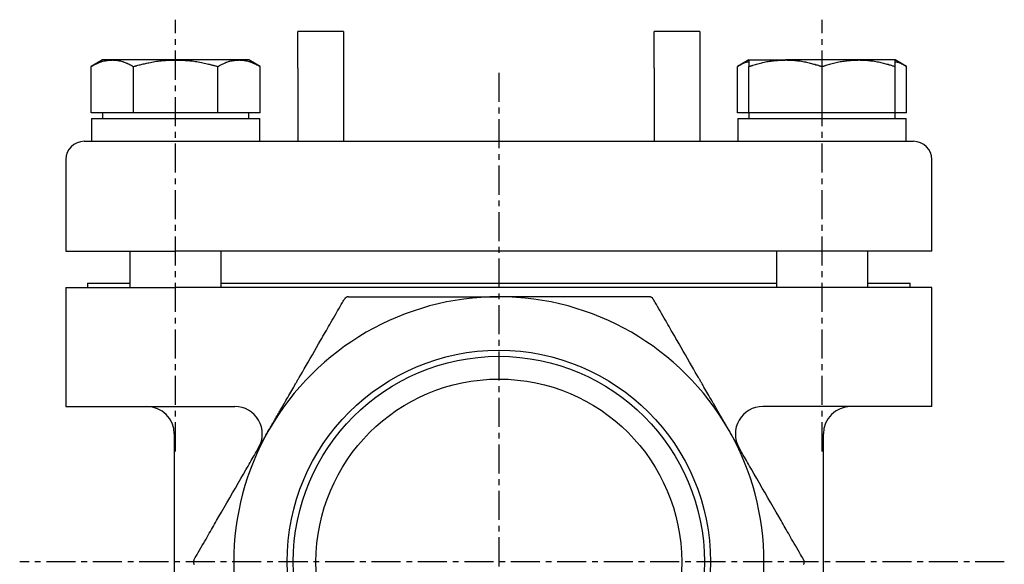
# Model space of a CAD drawing. Extents: x -46 to 268, y -12 to 239.
# Drawn here: x 160 to 268, y 47 to 107 of the extents above; entities that cross this region are included whole.
import ezdxf

# ---------------------------------------------------------------- set-up
doc = ezdxf.new("R2010")
doc.units = 0
doc.linetypes.add('EXLTYPE2', pattern=[5.08, 3.175, -0.635, 0.635, -0.635])
doc.layers.get('0').update_dxf_attribs({"linetype": 'CONTINUOUS'})

msp = doc.modelspace()

# ---------------------------------------------------------------- linework, layer by layer
at = {"color": 1, "linetype": 'EXLTYPE2'}
for p, q in [((177.45, 59.8), (177.45, 107)), ((248.17, 59.8), (248.17, 107)), ((212.81, 101.2), (212.81, -7.1)), ((268.1, 47.7), (160.4, 47.7))]:
    msp.add_line(p, q, dxfattribs=at)
at = {"color": 3, "linetype": 'CONTINUOUS'}
for p, q in [((195.81, 105.7), (190.81, 105.7)), ((190.81, 101.7), (190.81, 105.7)), ((195.81, 105.7), (195.81, 101.7)), ((234.81, 105.7), (229.81, 105.7)), ((229.81, 101.7), (229.81, 105.7)), ((234.81, 105.7), (234.81, 101.7)), ((169.45, 102.6), (168.22, 101.88)), ((170.53, 102.6), (169.45, 102.6)), ((177.45, 102.6), (170.53, 102.6)), ((184.38, 102.6), (177.45, 102.6)), ((185.45, 102.6), (184.38, 102.6)), ((186.69, 101.88), (185.45, 102.6)), ((240.17, 102.6), (238.93, 101.88)), ((240.17, 102.6), (244.17, 102.6)), ((252.17, 102.6), (244.17, 102.6)), ((256.17, 102.6), (252.17, 102.6)), ((257.4, 101.88), (256.17, 102.6)), ((168.22, 96.8), (168.22, 101.88)), ((172.84, 96.8), (172.84, 101.88)), ((182.07, 96.8), (182.07, 101.88)), ((186.69, 96.8), (186.69, 101.88)), ((190.81, 101.7), (190.81, 93.7)), ((195.81, 101.7), (195.81, 93.7)), ((229.81, 101.7), (229.81, 93.7)), ((234.81, 101.7), (234.81, 93.7)), ((238.93, 96.8), (238.93, 101.88)), ((240.17, 96.8), (240.17, 101.88)), ((248.17, 96.8), (248.17, 101.88)), ((256.17, 96.8), (256.17, 101.88)), ((257.4, 96.8), (257.4, 101.88)), ((170.53, 96.8), (168.22, 96.8)), ((168.25, 96.2), (168.25, 93.7)), ((168.25, 96.2), (186.65, 96.2)), ((169.45, 96.8), (169.45, 96.2)), ((172.84, 96.8), (170.53, 96.8)), ((177.45, 96.8), (172.84, 96.8)), ((182.07, 96.8), (177.45, 96.8)), ((184.38, 96.8), (182.07, 96.8)), ((186.69, 96.8), (184.38, 96.8)), ((185.45, 96.2), (185.45, 96.8)), ((186.65, 93.7), (186.65, 96.2)), ((240.17, 96.8), (238.93, 96.8)), ((238.97, 96.2), (238.97, 93.7)), ((238.97, 96.2), (257.37, 96.2)), ((240.17, 96.8), (240.17, 96.2)), ((244.17, 96.8), (240.17, 96.8)), ((248.17, 96.8), (244.17, 96.8)), ((252.17, 96.8), (248.17, 96.8)), ((256.17, 96.8), (252.17, 96.8)), ((256.17, 96.2), (256.17, 96.8)), ((257.4, 96.8), (256.17, 96.8)), ((257.37, 93.7), (257.37, 96.2)), ((167.45, 93.7), (177.45, 93.7)), ((177.45, 93.7), (248.17, 93.7)), ((248.17, 93.7), (258.17, 93.7)), ((165.45, 91.7), (165.45, 81.7)), ((260.17, 81.7), (260.17, 91.7)), ((165.45, 81.7), (177.45, 81.7)), ((172.45, 81.7), (172.45, 77.7)), ((248.17, 81.7), (177.45, 81.7)), ((182.45, 77.7), (182.45, 81.7)), ((243.17, 81.7), (243.17, 77.7)), ((260.17, 81.7), (248.17, 81.7)), ((253.17, 77.7), (253.17, 81.7)), ((165.45, 77.7), (165.45, 64.7)), ((165.45, 77.7), (177.45, 77.7)), ((167.81, 78.2), (167.81, 77.7)), ((167.81, 78.2), (172.45, 78.2)), ((248.17, 77.7), (177.45, 77.7)), ((182.45, 78.2), (243.17, 78.2)), ((260.17, 77.7), (248.17, 77.7)), ((253.17, 78.2), (257.81, 78.2)), ((257.81, 77.7), (257.81, 78.2)), ((260.17, 64.7), (260.17, 77.7)), ((165.45, 64.7), (177.45, 64.7)), ((177.45, 64.7), (183.94, 64.7)), ((248.17, 64.7), (241.68, 64.7)), ((260.17, 64.7), (248.17, 64.7)), ((177.31, 61.7), (177.31, 33.7)), ((248.31, 33.7), (248.31, 61.7))]:
    msp.add_line(p, q, dxfattribs=at)
at = {"color": 3, "linetype": 'CONTINUOUS', "flags": 128}
for points in [[(168.22, 101.88), (168.22, 101.88), (168.23, 101.89), (168.24, 101.9), (168.26, 101.91), (168.28, 101.92), (168.31, 101.93), (168.34, 101.95), (168.37, 101.96), (168.4, 101.98), (168.44, 102), (168.48, 102.02), (168.55, 102.06), (168.63, 102.1), (168.71, 102.14), (168.79, 102.18), (168.87, 102.22), (168.95, 102.26), (169.04, 102.3), (169.12, 102.34), (169.21, 102.37), (169.3, 102.4), (169.38, 102.43), (169.46, 102.45), (169.54, 102.47), (169.63, 102.49), (169.71, 102.5), (169.79, 102.52), (169.87, 102.53), (169.95, 102.54), (170.02, 102.55), (170.1, 102.56), (170.18, 102.56), (170.25, 102.57), (170.29, 102.57), (170.33, 102.58), (170.36, 102.58), (170.4, 102.58), (170.43, 102.59), (170.46, 102.59), (170.48, 102.59), (170.5, 102.59), (170.51, 102.6), (170.52, 102.6), (170.53, 102.6)], [(170.53, 102.6), (170.53, 102.6), (170.53, 102.6), (170.53, 102.6), (170.53, 102.6), (170.53, 102.6), (170.53, 102.6), (170.53, 102.6), (170.53, 102.6), (170.54, 102.6), (170.54, 102.6), (170.54, 102.6), (170.56, 102.6), (170.58, 102.6), (170.6, 102.6), (170.63, 102.59), (170.66, 102.59), (170.69, 102.59), (170.73, 102.59), (170.76, 102.59), (170.8, 102.59), (170.84, 102.58), (170.88, 102.58), (170.96, 102.57), (171.03, 102.56), (171.11, 102.55), (171.19, 102.54), (171.27, 102.52), (171.36, 102.51), (171.44, 102.49), (171.52, 102.47), (171.6, 102.44), (171.68, 102.42), (171.76, 102.39), (171.84, 102.36), (171.92, 102.33), (172, 102.3), (172.08, 102.26), (172.16, 102.23), (172.23, 102.19), (172.31, 102.16), (172.38, 102.12), (172.45, 102.08), (172.52, 102.05), (172.59, 102.01), (172.62, 101.99), (172.66, 101.98), (172.69, 101.96), (172.72, 101.94), (172.75, 101.93), (172.77, 101.92), (172.79, 101.9), (172.81, 101.9), (172.82, 101.89), (172.83, 101.88), (172.84, 101.88)], [(172.84, 101.88), (172.84, 101.88), (172.85, 101.89), (172.88, 101.89), (172.9, 101.9), (172.94, 101.91), (172.98, 101.92), (173.02, 101.93), (173.07, 101.95), (173.13, 101.96), (173.18, 101.97), (173.23, 101.99), (173.34, 102.02), (173.46, 102.05), (173.57, 102.08), (173.69, 102.11), (173.8, 102.14), (173.92, 102.16), (174.04, 102.19), (174.16, 102.22), (174.28, 102.25), (174.41, 102.28), (174.53, 102.3), (174.69, 102.33), (174.86, 102.37), (175.03, 102.39), (175.19, 102.42), (175.36, 102.45), (175.53, 102.47), (175.7, 102.49), (175.86, 102.51), (176.03, 102.53), (176.19, 102.54), (176.34, 102.55), (176.44, 102.56), (176.53, 102.57), (176.62, 102.57), (176.71, 102.58), (176.8, 102.58), (176.88, 102.58), (176.96, 102.59), (177.05, 102.59), (177.12, 102.59), (177.2, 102.59), (177.27, 102.59), (177.3, 102.59), (177.32, 102.59), (177.35, 102.59), (177.37, 102.6), (177.39, 102.6), (177.41, 102.6), (177.42, 102.6), (177.44, 102.6), (177.45, 102.6), (177.45, 102.6), (177.45, 102.6)], [(177.45, 102.6), (177.46, 102.6), (177.47, 102.6), (177.5, 102.6), (177.53, 102.59), (177.56, 102.59), (177.61, 102.59), (177.66, 102.59), (177.71, 102.59), (177.76, 102.58), (177.82, 102.58), (177.88, 102.58), (178, 102.57), (178.12, 102.57), (178.24, 102.56), (178.37, 102.56), (178.49, 102.55), (178.62, 102.54), (178.74, 102.54), (178.87, 102.53), (179, 102.51), (179.13, 102.5), (179.27, 102.49), (179.43, 102.47), (179.6, 102.44), (179.77, 102.42), (179.93, 102.39), (180.1, 102.36), (180.27, 102.33), (180.43, 102.29), (180.59, 102.26), (180.75, 102.22), (180.91, 102.19), (181.06, 102.15), (181.15, 102.13), (181.24, 102.11), (181.33, 102.08), (181.41, 102.06), (181.49, 102.04), (181.57, 102.02), (181.65, 102), (181.72, 101.98), (181.8, 101.96), (181.86, 101.94), (181.93, 101.92), (181.95, 101.92), (181.97, 101.91), (181.99, 101.91), (182.01, 101.9), (182.02, 101.9), (182.04, 101.89), (182.05, 101.89), (182.06, 101.89), (182.07, 101.88), (182.07, 101.88), (182.07, 101.88)], [(182.07, 101.88), (182.08, 101.88), (182.08, 101.89), (182.1, 101.9), (182.12, 101.91), (182.14, 101.92), (182.17, 101.93), (182.19, 101.95), (182.23, 101.96), (182.26, 101.98), (182.3, 102), (182.33, 102.02), (182.41, 102.06), (182.48, 102.1), (182.56, 102.14), (182.64, 102.18), (182.73, 102.22), (182.81, 102.26), (182.89, 102.3), (182.98, 102.34), (183.06, 102.37), (183.15, 102.4), (183.24, 102.43), (183.32, 102.45), (183.4, 102.47), (183.48, 102.49), (183.56, 102.5), (183.64, 102.52), (183.72, 102.53), (183.8, 102.54), (183.88, 102.55), (183.96, 102.56), (184.04, 102.56), (184.11, 102.57), (184.15, 102.57), (184.19, 102.58), (184.22, 102.58), (184.25, 102.58), (184.28, 102.59), (184.31, 102.59), (184.34, 102.59), (184.36, 102.59), (184.37, 102.6), (184.38, 102.6), (184.38, 102.6)], [(184.38, 102.6), (184.38, 102.6), (184.38, 102.6), (184.38, 102.6), (184.38, 102.6), (184.39, 102.6), (184.39, 102.6), (184.39, 102.6), (184.39, 102.6), (184.39, 102.6), (184.39, 102.6), (184.4, 102.6), (184.41, 102.6), (184.44, 102.6), (184.46, 102.6), (184.49, 102.59), (184.52, 102.59), (184.55, 102.59), (184.58, 102.59), (184.62, 102.59), (184.66, 102.59), (184.7, 102.58), (184.74, 102.58), (184.81, 102.57), (184.89, 102.56), (184.97, 102.55), (185.05, 102.54), (185.13, 102.52), (185.21, 102.51), (185.29, 102.49), (185.38, 102.47), (185.46, 102.44), (185.54, 102.42), (185.62, 102.39), (185.7, 102.36), (185.78, 102.33), (185.86, 102.3), (185.94, 102.26), (186.01, 102.23), (186.09, 102.19), (186.16, 102.16), (186.23, 102.12), (186.31, 102.08), (186.38, 102.05), (186.45, 102.01), (186.48, 101.99), (186.51, 101.98), (186.55, 101.96), (186.58, 101.94), (186.6, 101.93), (186.63, 101.92), (186.65, 101.9), (186.67, 101.9), (186.68, 101.89), (186.69, 101.88), (186.69, 101.88)], [(238.93, 101.88), (238.93, 101.89), (238.94, 101.89), (238.96, 101.9), (238.99, 101.92), (239.02, 101.94), (239.05, 101.96), (239.09, 101.98), (239.13, 102.01), (239.18, 102.03), (239.22, 102.06), (239.26, 102.08), (239.31, 102.11), (239.35, 102.14), (239.4, 102.16), (239.44, 102.19), (239.49, 102.21), (239.53, 102.23), (239.57, 102.25), (239.62, 102.28), (239.66, 102.29), (239.71, 102.31), (239.76, 102.33), (239.8, 102.34), (239.85, 102.36), (239.9, 102.37), (239.94, 102.38), (239.98, 102.39), (240.02, 102.39), (240.06, 102.4), (240.09, 102.41), (240.12, 102.41), (240.14, 102.42), (240.16, 102.42), (240.16, 102.42), (240.16, 102.42), (240.16, 102.42), (240.16, 102.42), (240.16, 102.42), (240.16, 102.42), (240.16, 102.42), (240.16, 102.42), (240.16, 102.42), (240.17, 102.42), (240.17, 102.42)], [(240.17, 101.88), (240.17, 101.88), (240.19, 101.89), (240.21, 101.9), (240.24, 101.91), (240.28, 101.92), (240.32, 101.93), (240.38, 101.95), (240.43, 101.96), (240.49, 101.98), (240.55, 102), (240.61, 102.02), (240.74, 102.06), (240.87, 102.1), (241, 102.14), (241.14, 102.18), (241.28, 102.22), (241.42, 102.26), (241.56, 102.29), (241.7, 102.33), (241.85, 102.36), (241.99, 102.39), (242.14, 102.42), (242.28, 102.44), (242.43, 102.47), (242.57, 102.48), (242.72, 102.5), (242.86, 102.52), (243.01, 102.53), (243.15, 102.54), (243.29, 102.55), (243.42, 102.56), (243.56, 102.56), (243.69, 102.57), (243.76, 102.57), (243.82, 102.58), (243.88, 102.58), (243.94, 102.58), (244, 102.59), (244.04, 102.59), (244.08, 102.59), (244.12, 102.59), (244.14, 102.6), (244.16, 102.6), (244.17, 102.6)], [(240.17, 102.6), (240.17, 102.6), (240.17, 102.6), (240.17, 102.6), (240.17, 102.6), (240.17, 102.6), (240.17, 102.6), (240.17, 102.6), (240.17, 102.59), (240.17, 102.59), (240.17, 102.59), (240.17, 102.59), (240.17, 102.59), (240.17, 102.59), (240.17, 102.59), (240.17, 102.59), (240.17, 102.59), (240.17, 102.59), (240.17, 102.59), (240.17, 102.59), (240.17, 102.59), (240.17, 102.59), (240.17, 102.58), (240.17, 102.58), (240.17, 102.57), (240.17, 102.55), (240.17, 102.54), (240.17, 102.52), (240.17, 102.5), (240.17, 102.48), (240.17, 102.46), (240.17, 102.43), (240.17, 102.41), (240.17, 102.39), (240.17, 102.35), (240.17, 102.31), (240.17, 102.28), (240.17, 102.24), (240.17, 102.2), (240.17, 102.17), (240.17, 102.13), (240.17, 102.1), (240.17, 102.06), (240.17, 102.03), (240.17, 101.99), (240.17, 101.98), (240.17, 101.96), (240.17, 101.95), (240.17, 101.93), (240.17, 101.92), (240.17, 101.91), (240.17, 101.9), (240.17, 101.89), (240.17, 101.89), (240.17, 101.88), (240.17, 101.88)], [(244.17, 102.6), (244.17, 102.6), (244.17, 102.6), (244.17, 102.6), (244.17, 102.6), (244.17, 102.6), (244.17, 102.6), (244.18, 102.6), (244.18, 102.6), (244.18, 102.6), (244.19, 102.6), (244.19, 102.6), (244.22, 102.6), (244.26, 102.6), (244.3, 102.6), (244.35, 102.59), (244.4, 102.59), (244.46, 102.59), (244.52, 102.59), (244.58, 102.59), (244.65, 102.59), (244.71, 102.58), (244.78, 102.58), (244.92, 102.57), (245.05, 102.56), (245.19, 102.55), (245.33, 102.54), (245.48, 102.52), (245.62, 102.5), (245.77, 102.49), (245.91, 102.46), (246.06, 102.44), (246.2, 102.41), (246.35, 102.38), (246.48, 102.35), (246.61, 102.32), (246.74, 102.29), (246.87, 102.26), (247, 102.22), (247.13, 102.19), (247.26, 102.15), (247.38, 102.12), (247.5, 102.08), (247.62, 102.05), (247.74, 102.01), (247.8, 101.99), (247.86, 101.97), (247.91, 101.96), (247.96, 101.94), (248.01, 101.93), (248.06, 101.92), (248.09, 101.9), (248.12, 101.9), (248.15, 101.89), (248.16, 101.88), (248.17, 101.88)], [(248.17, 101.88), (248.17, 101.88), (248.19, 101.89), (248.21, 101.9), (248.24, 101.91), (248.28, 101.92), (248.32, 101.93), (248.38, 101.95), (248.43, 101.96), (248.49, 101.98), (248.55, 102), (248.61, 102.02), (248.74, 102.06), (248.87, 102.1), (249, 102.14), (249.14, 102.18), (249.28, 102.22), (249.42, 102.26), (249.56, 102.29), (249.7, 102.33), (249.85, 102.36), (249.99, 102.39), (250.14, 102.42), (250.28, 102.44), (250.43, 102.47), (250.57, 102.48), (250.72, 102.5), (250.86, 102.52), (251.01, 102.53), (251.15, 102.54), (251.29, 102.55), (251.42, 102.56), (251.56, 102.56), (251.69, 102.57), (251.76, 102.57), (251.82, 102.58), (251.88, 102.58), (251.94, 102.58), (252, 102.59), (252.04, 102.59), (252.08, 102.59), (252.12, 102.59), (252.14, 102.6), (252.16, 102.6), (252.17, 102.6)], [(252.17, 102.6), (252.17, 102.6), (252.17, 102.6), (252.17, 102.6), (252.17, 102.6), (252.17, 102.6), (252.17, 102.6), (252.18, 102.6), (252.18, 102.6), (252.18, 102.6), (252.19, 102.6), (252.19, 102.6), (252.22, 102.6), (252.26, 102.6), (252.3, 102.6), (252.35, 102.59), (252.4, 102.59), (252.46, 102.59), (252.52, 102.59), (252.58, 102.59), (252.65, 102.59), (252.71, 102.58), (252.78, 102.58), (252.92, 102.57), (253.05, 102.56), (253.19, 102.55), (253.33, 102.54), (253.48, 102.52), (253.62, 102.5), (253.77, 102.49), (253.91, 102.46), (254.06, 102.44), (254.2, 102.41), (254.35, 102.38), (254.48, 102.35), (254.61, 102.32), (254.74, 102.29), (254.87, 102.26), (255, 102.22), (255.13, 102.19), (255.26, 102.15), (255.38, 102.12), (255.5, 102.08), (255.62, 102.05), (255.74, 102.01), (255.8, 101.99), (255.86, 101.97), (255.91, 101.96), (255.96, 101.94), (256.01, 101.93), (256.06, 101.92), (256.09, 101.9), (256.12, 101.9), (256.15, 101.89), (256.16, 101.88), (256.17, 101.88)], [(256.17, 101.88), (256.17, 101.88), (256.17, 101.89), (256.17, 101.89), (256.17, 101.9), (256.17, 101.91), (256.17, 101.92), (256.17, 101.93), (256.17, 101.95), (256.17, 101.96), (256.17, 101.98), (256.17, 101.99), (256.17, 102.03), (256.17, 102.06), (256.17, 102.09), (256.17, 102.13), (256.17, 102.17), (256.17, 102.2), (256.17, 102.24), (256.17, 102.28), (256.17, 102.31), (256.17, 102.35), (256.17, 102.38), (256.17, 102.41), (256.17, 102.43), (256.17, 102.46), (256.17, 102.48), (256.17, 102.5), (256.17, 102.52), (256.17, 102.54), (256.17, 102.55), (256.17, 102.57), (256.17, 102.58), (256.17, 102.58), (256.17, 102.59), (256.17, 102.59), (256.17, 102.59), (256.17, 102.59), (256.17, 102.59), (256.17, 102.59), (256.17, 102.59), (256.17, 102.59), (256.17, 102.59), (256.17, 102.59), (256.17, 102.59), (256.17, 102.59), (256.17, 102.59), (256.17, 102.59), (256.17, 102.6), (256.17, 102.6), (256.17, 102.6), (256.17, 102.6), (256.17, 102.6), (256.17, 102.6), (256.17, 102.6), (256.17, 102.6)], [(256.17, 102.41), (256.17, 102.41), (256.17, 102.41), (256.17, 102.41), (256.17, 102.41), (256.17, 102.41), (256.17, 102.41), (256.17, 102.41), (256.17, 102.41), (256.18, 102.41), (256.18, 102.41), (256.18, 102.41), (256.2, 102.41), (256.23, 102.4), (256.26, 102.4), (256.29, 102.39), (256.33, 102.38), (256.37, 102.37), (256.42, 102.36), (256.46, 102.35), (256.51, 102.34), (256.55, 102.32), (256.6, 102.31), (256.64, 102.29), (256.69, 102.28), (256.74, 102.26), (256.78, 102.23), (256.83, 102.21), (256.87, 102.19), (256.91, 102.17), (256.96, 102.14), (257, 102.12), (257.05, 102.09), (257.09, 102.06), (257.13, 102.04), (257.17, 102.02), (257.21, 101.99), (257.25, 101.97), (257.29, 101.95), (257.32, 101.93), (257.35, 101.92), (257.37, 101.9), (257.39, 101.89), (257.4, 101.88), (257.4, 101.88)], [(196.36, 76.7), (196.35, 76.7), (196.35, 76.7), (196.35, 76.7), (196.34, 76.7), (196.33, 76.7), (196.33, 76.7), (196.32, 76.7), (196.31, 76.7), (196.3, 76.7), (196.29, 76.7), (196.28, 76.69), (196.27, 76.69), (196.26, 76.69), (196.26, 76.69), (196.25, 76.69), (196.24, 76.69), (196.23, 76.69), (196.23, 76.68), (196.22, 76.68), (196.21, 76.68), (196.21, 76.68), (196.2, 76.67), (196.18, 76.67), (196.17, 76.66), (196.15, 76.65), (196.13, 76.64), (196.12, 76.63), (196.1, 76.62), (196.08, 76.61), (196.07, 76.6), (196.05, 76.59), (196.03, 76.58), (196.02, 76.57), (196.02, 76.57), (196.01, 76.56), (196, 76.56), (196, 76.55), (195.99, 76.55), (195.99, 76.54), (195.98, 76.54), (195.98, 76.53), (195.97, 76.52), (195.97, 76.52), (195.96, 76.51), (195.96, 76.5), (195.95, 76.49), (195.95, 76.49), (195.94, 76.48), (195.94, 76.47), (195.93, 76.47), (195.93, 76.46), (195.93, 76.45), (195.92, 76.45), (195.92, 76.45), (195.92, 76.45)], [(196.36, 76.7), (196.37, 76.7), (196.42, 76.7), (196.49, 76.7), (196.58, 76.7), (196.69, 76.7), (196.82, 76.7), (196.95, 76.7), (197.1, 76.7), (197.24, 76.7), (197.39, 76.7), (197.53, 76.7), (197.66, 76.7), (197.79, 76.7), (197.91, 76.7), (198.03, 76.7), (198.14, 76.7), (198.26, 76.7), (198.37, 76.7), (198.48, 76.7), (198.59, 76.7), (198.71, 76.7), (198.83, 76.7), (199.09, 76.7), (199.36, 76.7), (199.65, 76.7), (199.95, 76.7), (200.25, 76.7), (200.55, 76.7), (200.84, 76.7), (201.12, 76.7), (201.39, 76.7), (201.63, 76.7), (201.85, 76.7), (201.95, 76.7), (202.04, 76.7), (202.13, 76.7), (202.22, 76.7), (202.3, 76.7), (202.38, 76.7), (202.46, 76.7), (202.54, 76.7), (202.62, 76.7), (202.71, 76.7), (202.8, 76.7), (203.1, 76.7), (203.45, 76.7), (203.83, 76.7), (204.25, 76.7), (204.69, 76.7), (205.14, 76.7), (205.6, 76.7), (206.07, 76.7), (206.53, 76.7), (206.97, 76.7), (207.4, 76.7), (207.68, 76.7), (207.94, 76.7), (208.2, 76.7), (208.46, 76.7), (208.71, 76.7), (208.96, 76.7), (209.21, 76.7), (209.47, 76.7), (209.74, 76.7), (210.02, 76.7), (210.31, 76.7), (210.61, 76.7), (210.93, 76.7), (211.24, 76.7), (211.55, 76.7), (211.83, 76.7), (212.1, 76.7), (212.34, 76.7), (212.53, 76.7), (212.68, 76.7), (212.78, 76.7), (212.81, 76.7)], [(229.26, 76.7), (229.25, 76.7), (229.2, 76.7), (229.13, 76.7), (229.04, 76.7), (228.93, 76.7), (228.8, 76.7), (228.67, 76.7), (228.52, 76.7), (228.38, 76.7), (228.23, 76.7), (228.09, 76.7), (227.96, 76.7), (227.83, 76.7), (227.71, 76.7), (227.59, 76.7), (227.48, 76.7), (227.36, 76.7), (227.25, 76.7), (227.14, 76.7), (227.03, 76.7), (226.91, 76.7), (226.79, 76.7), (226.53, 76.7), (226.26, 76.7), (225.97, 76.7), (225.67, 76.7), (225.37, 76.7), (225.07, 76.7), (224.78, 76.7), (224.5, 76.7), (224.23, 76.7), (223.99, 76.7), (223.77, 76.7), (223.67, 76.7), (223.57, 76.7), (223.49, 76.7), (223.4, 76.7), (223.32, 76.7), (223.24, 76.7), (223.16, 76.7), (223.08, 76.7), (223, 76.7), (222.91, 76.7), (222.82, 76.7), (222.52, 76.7), (222.17, 76.7), (221.78, 76.7), (221.37, 76.7), (220.93, 76.7), (220.48, 76.7), (220.02, 76.7), (219.55, 76.7), (219.09, 76.7), (218.65, 76.7), (218.22, 76.7), (217.94, 76.7), (217.68, 76.7), (217.42, 76.7), (217.16, 76.7), (216.91, 76.7), (216.66, 76.7), (216.41, 76.7), (216.15, 76.7), (215.88, 76.7), (215.6, 76.7), (215.31, 76.7), (215.01, 76.7), (214.69, 76.7), (214.38, 76.7), (214.07, 76.7), (213.78, 76.7), (213.52, 76.7), (213.28, 76.7), (213.09, 76.7), (212.94, 76.7), (212.84, 76.7), (212.81, 76.7)], [(229.7, 76.45), (229.7, 76.45), (229.7, 76.45), (229.69, 76.45), (229.69, 76.46), (229.69, 76.47), (229.68, 76.47), (229.68, 76.48), (229.67, 76.49), (229.67, 76.49), (229.66, 76.5), (229.66, 76.51), (229.65, 76.52), (229.65, 76.52), (229.64, 76.53), (229.64, 76.54), (229.63, 76.54), (229.63, 76.55), (229.62, 76.55), (229.62, 76.56), (229.61, 76.56), (229.61, 76.57), (229.6, 76.57), (229.59, 76.58), (229.57, 76.59), (229.56, 76.6), (229.54, 76.61), (229.52, 76.62), (229.51, 76.63), (229.49, 76.64), (229.47, 76.65), (229.45, 76.66), (229.44, 76.67), (229.42, 76.67), (229.41, 76.68), (229.41, 76.68), (229.4, 76.68), (229.39, 76.68), (229.39, 76.69), (229.38, 76.69), (229.37, 76.69), (229.36, 76.69), (229.36, 76.69), (229.35, 76.69), (229.34, 76.69), (229.33, 76.7), (229.32, 76.7), (229.31, 76.7), (229.3, 76.7), (229.29, 76.7), (229.29, 76.7), (229.28, 76.7), (229.27, 76.7), (229.27, 76.7), (229.27, 76.7), (229.26, 76.7)], [(187.7, 62.2), (187.7, 62.2), (187.71, 62.22), (187.73, 62.26), (187.75, 62.3), (187.78, 62.35), (187.82, 62.41), (187.85, 62.47), (187.89, 62.53), (187.93, 62.6), (187.96, 62.66), (188, 62.73), (188.03, 62.79), (188.07, 62.84), (188.1, 62.9), (188.13, 62.95), (188.16, 63), (188.19, 63.05), (188.22, 63.1), (188.25, 63.15), (188.28, 63.2), (188.31, 63.25), (188.34, 63.31), (188.4, 63.42), (188.47, 63.55), (188.55, 63.67), (188.62, 63.81), (188.7, 63.94), (188.78, 64.07), (188.85, 64.2), (188.93, 64.33), (188.99, 64.45), (189.06, 64.56), (189.11, 64.65), (189.14, 64.7), (189.16, 64.74), (189.18, 64.78), (189.21, 64.81), (189.23, 64.85), (189.25, 64.89), (189.27, 64.92), (189.29, 64.96), (189.31, 64.99), (189.33, 65.03), (189.35, 65.07), (189.43, 65.21), (189.52, 65.36), (189.62, 65.53), (189.72, 65.7), (189.83, 65.89), (189.94, 66.08), (190.05, 66.28), (190.16, 66.47), (190.27, 66.65), (190.37, 66.82), (190.46, 66.98), (190.51, 67.08), (190.57, 67.17), (190.62, 67.26), (190.66, 67.34), (190.71, 67.41), (190.75, 67.49), (190.79, 67.57), (190.84, 67.64), (190.88, 67.72), (190.93, 67.8), (190.98, 67.88), (191.14, 68.16), (191.32, 68.47), (191.51, 68.81), (191.72, 69.17), (191.95, 69.56), (192.17, 69.96), (192.41, 70.36), (192.64, 70.76), (192.87, 71.16), (193.09, 71.55), (193.31, 71.92), (193.44, 72.15), (193.57, 72.38), (193.7, 72.6), (193.82, 72.81), (193.95, 73.02), (194.07, 73.24), (194.19, 73.45), (194.32, 73.67), (194.45, 73.9), (194.59, 74.13), (194.73, 74.38), (194.87, 74.63), (195.02, 74.89), (195.17, 75.15), (195.32, 75.4), (195.46, 75.64), (195.58, 75.86), (195.7, 76.06), (195.79, 76.22), (195.86, 76.34), (195.91, 76.42), (195.92, 76.45)], [(237.92, 62.2), (237.92, 62.2), (237.91, 62.22), (237.89, 62.26), (237.87, 62.3), (237.84, 62.35), (237.8, 62.41), (237.77, 62.47), (237.73, 62.53), (237.69, 62.6), (237.66, 62.66), (237.62, 62.73), (237.58, 62.79), (237.55, 62.84), (237.52, 62.9), (237.49, 62.95), (237.46, 63), (237.43, 63.05), (237.4, 63.1), (237.37, 63.15), (237.34, 63.2), (237.31, 63.25), (237.28, 63.31), (237.22, 63.42), (237.15, 63.55), (237.07, 63.67), (237, 63.81), (236.92, 63.94), (236.84, 64.07), (236.77, 64.2), (236.69, 64.33), (236.63, 64.45), (236.56, 64.56), (236.51, 64.65), (236.48, 64.7), (236.46, 64.74), (236.43, 64.78), (236.41, 64.81), (236.39, 64.85), (236.37, 64.89), (236.35, 64.92), (236.33, 64.96), (236.31, 64.99), (236.29, 65.03), (236.26, 65.07), (236.19, 65.21), (236.1, 65.36), (236, 65.53), (235.9, 65.7), (235.79, 65.89), (235.68, 66.08), (235.57, 66.28), (235.46, 66.47), (235.35, 66.65), (235.25, 66.82), (235.16, 66.98), (235.11, 67.08), (235.05, 67.17), (235, 67.26), (234.96, 67.34), (234.91, 67.41), (234.87, 67.49), (234.82, 67.57), (234.78, 67.64), (234.74, 67.72), (234.69, 67.8), (234.64, 67.88), (234.48, 68.16), (234.3, 68.47), (234.11, 68.81), (233.9, 69.17), (233.67, 69.56), (233.45, 69.96), (233.21, 70.36), (232.98, 70.76), (232.75, 71.16), (232.52, 71.55), (232.31, 71.92), (232.18, 72.15), (232.05, 72.38), (231.92, 72.6), (231.8, 72.81), (231.67, 73.02), (231.55, 73.24), (231.43, 73.45), (231.3, 73.67), (231.17, 73.9), (231.03, 74.13), (230.89, 74.38), (230.75, 74.63), (230.6, 74.89), (230.45, 75.15), (230.3, 75.4), (230.16, 75.64), (230.04, 75.86), (229.92, 76.06), (229.83, 76.22), (229.76, 76.34), (229.71, 76.42), (229.7, 76.45)], [(179.47, 47.95), (179.48, 47.97), (179.53, 48.05), (179.6, 48.18), (179.69, 48.34), (179.8, 48.53), (179.93, 48.75), (180.07, 48.98), (180.21, 49.23), (180.36, 49.49), (180.5, 49.74), (180.64, 49.98), (180.78, 50.21), (180.9, 50.43), (181.02, 50.64), (181.14, 50.85), (181.26, 51.04), (181.37, 51.24), (181.48, 51.43), (181.59, 51.62), (181.7, 51.82), (181.82, 52.02), (181.94, 52.23), (182.2, 52.67), (182.47, 53.15), (182.77, 53.66), (183.07, 54.18), (183.38, 54.72), (183.69, 55.26), (184, 55.79), (184.3, 56.32), (184.59, 56.83), (184.87, 57.31), (185.13, 57.76), (185.26, 57.97), (185.38, 58.18), (185.49, 58.38), (185.61, 58.58), (185.72, 58.78), (185.83, 58.97), (185.95, 59.18), (186.07, 59.38), (186.19, 59.6), (186.33, 59.82), (186.46, 60.06), (186.61, 60.32), (186.76, 60.58), (186.92, 60.85), (187.07, 61.11), (187.21, 61.36), (187.34, 61.58), (187.46, 61.79), (187.56, 61.96), (187.63, 62.09), (187.68, 62.17), (187.7, 62.2)], [(246.15, 47.95), (246.14, 47.97), (246.09, 48.05), (246.02, 48.18), (245.93, 48.34), (245.81, 48.53), (245.69, 48.75), (245.55, 48.98), (245.41, 49.23), (245.26, 49.49), (245.12, 49.74), (244.98, 49.98), (244.84, 50.21), (244.72, 50.43), (244.59, 50.64), (244.48, 50.85), (244.36, 51.04), (244.25, 51.24), (244.14, 51.43), (244.03, 51.62), (243.92, 51.82), (243.8, 52.02), (243.68, 52.23), (243.42, 52.67), (243.15, 53.15), (242.85, 53.66), (242.55, 54.18), (242.24, 54.72), (241.93, 55.26), (241.62, 55.79), (241.32, 56.32), (241.03, 56.83), (240.75, 57.31), (240.49, 57.76), (240.36, 57.97), (240.24, 58.18), (240.13, 58.38), (240.01, 58.58), (239.9, 58.78), (239.79, 58.97), (239.67, 59.18), (239.55, 59.38), (239.42, 59.6), (239.29, 59.82), (239.16, 60.06), (239.01, 60.32), (238.86, 60.58), (238.7, 60.85), (238.55, 61.11), (238.41, 61.36), (238.28, 61.58), (238.16, 61.79), (238.06, 61.96), (237.99, 62.09), (237.94, 62.17), (237.92, 62.2)], [(179.47, 47.95), (179.47, 47.95), (179.47, 47.94), (179.46, 47.94), (179.46, 47.93), (179.46, 47.93), (179.45, 47.92), (179.45, 47.91), (179.45, 47.91), (179.44, 47.9), (179.44, 47.89), (179.43, 47.88), (179.43, 47.87), (179.43, 47.87), (179.42, 47.86), (179.42, 47.85), (179.42, 47.84), (179.42, 47.84), (179.41, 47.83), (179.41, 47.82), (179.41, 47.82), (179.41, 47.81), (179.41, 47.8), (179.41, 47.78), (179.41, 47.77), (179.4, 47.75), (179.4, 47.73), (179.4, 47.71), (179.4, 47.69), (179.4, 47.67), (179.4, 47.65), (179.41, 47.63), (179.41, 47.61), (179.41, 47.6), (179.41, 47.59), (179.41, 47.58), (179.41, 47.57), (179.41, 47.57), (179.42, 47.56), (179.42, 47.55), (179.42, 47.54), (179.42, 47.54), (179.43, 47.53), (179.43, 47.52), (179.43, 47.51), (179.44, 47.5), (179.44, 47.5), (179.45, 47.49), (179.45, 47.48), (179.45, 47.47), (179.46, 47.47), (179.46, 47.46), (179.46, 47.45), (179.47, 47.45), (179.47, 47.45), (179.47, 47.45)], [(179.48, 47.42), (179.47, 47.45)], [(246.15, 47.45), (246.15, 47.45), (246.15, 47.45), (246.16, 47.45), (246.16, 47.46), (246.16, 47.47), (246.17, 47.47), (246.17, 47.48), (246.17, 47.49), (246.18, 47.5), (246.18, 47.5), (246.19, 47.51), (246.19, 47.52), (246.19, 47.53), (246.2, 47.54), (246.2, 47.54), (246.2, 47.55), (246.2, 47.56), (246.21, 47.56), (246.21, 47.57), (246.21, 47.58), (246.21, 47.59), (246.21, 47.59), (246.21, 47.61), (246.21, 47.63), (246.22, 47.65), (246.22, 47.67), (246.22, 47.69), (246.22, 47.71), (246.22, 47.73), (246.22, 47.75), (246.21, 47.76), (246.21, 47.78), (246.21, 47.8), (246.21, 47.81), (246.21, 47.81), (246.21, 47.82), (246.21, 47.83), (246.2, 47.84), (246.2, 47.84), (246.2, 47.85), (246.2, 47.86), (246.19, 47.87), (246.19, 47.87), (246.19, 47.88), (246.18, 47.89), (246.18, 47.9), (246.17, 47.91), (246.17, 47.91), (246.17, 47.92), (246.16, 47.93), (246.16, 47.93), (246.16, 47.94), (246.15, 47.94), (246.15, 47.95), (246.15, 47.95)]]:
    msp.add_lwpolyline(points, dxfattribs=at)
at = {"color": 3, "linetype": 'CONTINUOUS'}
for radius in [23.16, 22.49, 20]:
    msp.add_circle((212.81, 47.7), radius, dxfattribs=at)
for centre, radius, start, end in [((167.45, 91.7), 2, 90, 180), ((258.17, 91.7), 2, 0, 90), ((212.81, 47.7), 29, 90, 150), ((212.81, 47.7), 29, 30, 90), ((174.31, 61.7), 3, 0, 90), ((183.94, 61.7), 3, 330, 90), ((241.68, 61.7), 3, 90, 210), ((251.31, 61.7), 3, 90, 180), ((212.81, 47.7), 29, 150, 210), ((212.81, 47.7), 29, 330, 30)]:
    msp.add_arc(centre, radius, start, end, dxfattribs=at)

doc.saveas('drawing.dxf')
